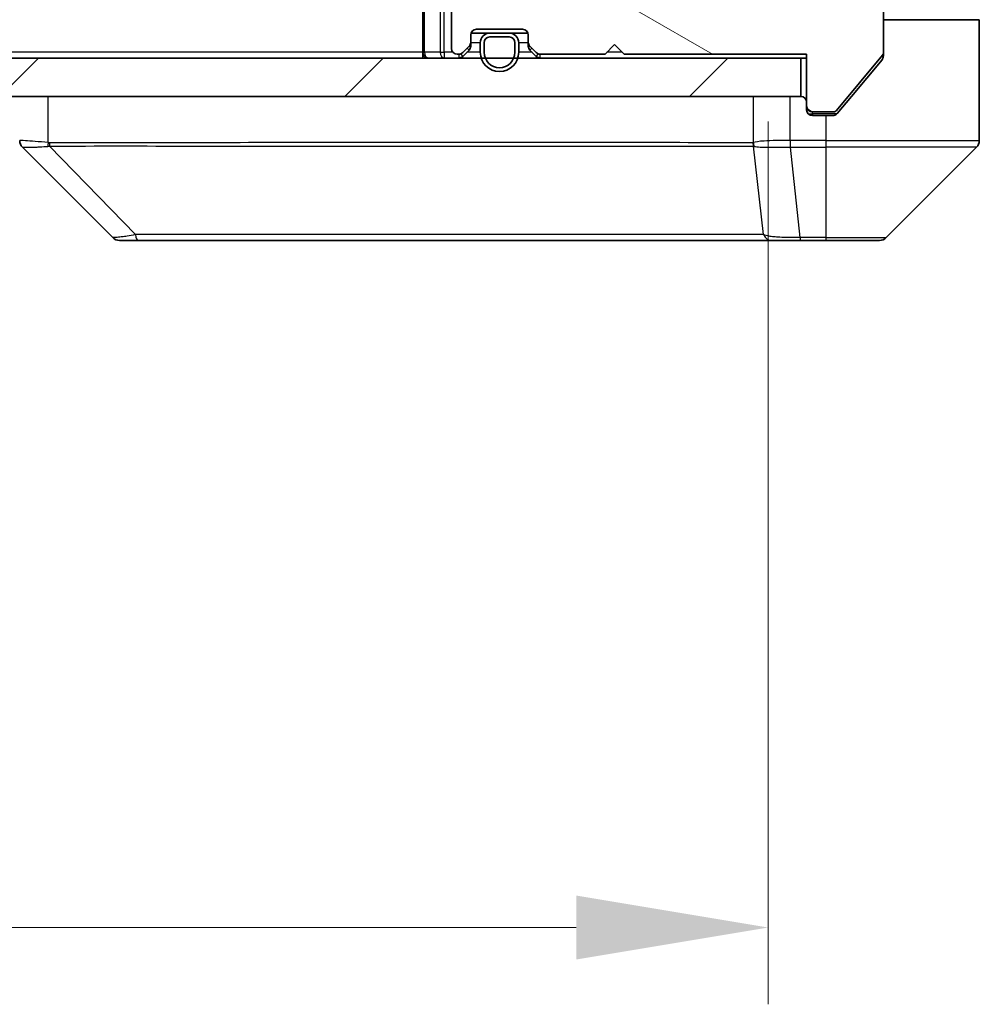
# Model space of a CAD drawing. Units: millimetres. Extents: x 0 to 6316, y 0 to 1124.
# Drawn here: x 2324 to 2374, y 760 to 811 of the extents above; entities that cross this region are included whole.
import ezdxf

# ---------------------------------------------------------------- set-up
doc = ezdxf.new("R2010")
doc.units = ezdxf.units.MM
doc.header["$LTSCALE"] = 3
doc.layers.get('Defpoints').update_dxf_attribs({"lineweight": 25})
for name, color, linetype, lineweight in [('Dimension (ISO)', 7, 'Continuous', 18), ('Dimension (ISO) @ 1', 7, 'Continuous', 18), ('Hatch (ISO)', 1, 'Continuous', 18), ('Visible (ISO)', 7, 'Continuous', 35), ('Visible Narrow (ISO)', 7, 'Continuous', 25)]:
    doc.layers.add(name, color=color, linetype=linetype, lineweight=lineweight)
doc.styles.add('Note Text (TK)', font='MS PGothic.ttf')
doc.dimstyles.new('Default - Method 1b (TK)', dxfattribs={"dimscale": 3, "dimtxt": 2.5, "dimasz": 2.5, "dimexe": 1, "dimexo": 1.5, "dimgap": 1, "dimtad": 1, "dimrnd": 1e-08, "dimdsep": 46, "dimtxsty": 'Note Text (TK)', "dimcen": 0.09, "dimdle": 5, "dimclrd": 100, "dimclre": 100, "dimclrt": 7, "dimadec": 1, "dimazin": 1, "dimtfac": 1, "dimtmove": 0, "dimatfit": 3, "dimfxl": 1, "dimtolj": 1, "dimlwd": -1, "dimlwe": -1, "dimarcsym": 0})

# ---------------------------------------------------------------- blocks, each defined once
blk = doc.blocks.new('*D36')
at = {"layer": 'Defpoints', "color": 0}
for p in [(2127.269, 811.731), (2363.269, 811.731), (2363.269, 763.731)]:
    blk.add_point(p, dxfattribs=at)
at = {"layer": 'Dimension (ISO)', "color": 100}
for p, q in [((2127.269, 805.731), (2127.269, 759.731)), ((2363.269, 805.731), (2363.269, 759.731)), ((2137.269, 763.731), (2353.269, 763.731))]:
    blk.add_line(p, q, dxfattribs=at)
for points in [[(2137.269, 765.398), (2137.269, 762.064), (2127.269, 763.731)], [(2353.269, 765.398), (2353.269, 762.064), (2363.269, 763.731)]]:
    blk.add_solid(points, dxfattribs=at)
at = {"layer": 'Dimension (ISO)', "color": 7, "insert": (2235.127, 772.731), "char_height": 10, "attachment_point": 4, "style": 'Note Text (TK)'}
blk.add_mtext('\\A1;236', dxfattribs=at)

msp = doc.modelspace()

# ---------------------------------------------------------------- hatches: boundary and pattern name
at = {"layer": 'Hatch (ISO)'}
h = msp.add_hatch(dxfattribs=at)
h.set_pattern_fill('ANSI31', color=256, scale=101.6, angle=105.00025, style=0)
h.set_pattern_definition([(150.0002, (1125, -32), (-6.34995, -10.99855), [])])
edge = h.paths.add_edge_path()
edge.add_line((2355.7691, 809.2311), (2365.2691, 809.2311))
edge.add_line((2365.2691, 809.2311), (2365.2691, 806.5311))
edge.add_ellipse((2365.5691, 806.5311), major_axis=(0, -0.3), ratio=1, start_angle=270, end_angle=360)
edge.add_line((2365.5691, 806.2311), (2366.6754, 806.2311))
edge.add_ellipse((2366.6754, 806.4311), major_axis=(0.2, 0), ratio=1, start_angle=270, end_angle=320.19443)
edge.add_line((2366.8291, 806.303), (2369.2228, 809.1754))
edge.add_ellipse((2369.0691, 809.3035), major_axis=(0.128, 0.1536), ratio=1, start_angle=270, end_angle=309.80557)
edge.add_line((2369.2691, 809.3035), (2369.2691, 811.4311))
edge.add_ellipse((2368.9691, 811.4311), major_axis=(0, 0.3), ratio=1, start_angle=270, end_angle=360)
edge.add_line((2368.9691, 811.7311), (2363.2691, 811.7311))
edge.add_line((2363.2691, 811.7311), (2363.2691, 815.2311))
edge.add_line((2363.2691, 815.2311), (2362.7691, 815.7311))
edge.add_line((2362.7691, 815.7311), (2363.2691, 816.2311))
edge.add_line((2363.2691, 816.2311), (2363.2691, 817.6068))
edge.add_ellipse((2362.9691, 817.6068), major_axis=(0, 0.3), ratio=1, start_angle=270, end_angle=315)
edge.add_line((2363.1813, 817.8189), (2362.857, 818.1432))
edge.add_ellipse((2362.6449, 817.9311), major_axis=(-0.2121, 0.2121), ratio=1, start_angle=270, end_angle=315)
edge.add_line((2362.6449, 818.2311), (2362.2691, 818.2311))
edge.add_ellipse((2362.2691, 818.5311), major_axis=(-0.3, 0), ratio=1, start_angle=0, end_angle=90, ccw=False)
edge.add_line((2361.9691, 818.5311), (2361.9691, 820.9311))
edge.add_ellipse((2362.2691, 820.9311), major_axis=(0, 0.3), ratio=1, start_angle=0, end_angle=90, ccw=False)
edge.add_line((2362.2691, 821.2311), (2362.6449, 821.2311))
edge.add_ellipse((2362.6449, 821.5311), major_axis=(0.3, 0), ratio=1, start_angle=270, end_angle=315)
edge.add_line((2362.857, 821.3189), (2363.1813, 821.6432))
edge.add_ellipse((2362.9691, 821.8553), major_axis=(0.2121, 0.2121), ratio=1, start_angle=270, end_angle=315)
edge.add_line((2363.2691, 821.8553), (2363.2691, 821.9311))
edge.add_ellipse((2362.9691, 821.9311), major_axis=(0, 0.3), ratio=1, start_angle=270, end_angle=360)
edge.add_line((2362.9691, 822.2311), (2360.5691, 822.2311))
edge.add_ellipse((2360.5691, 821.9311), major_axis=(-0.3, 0), ratio=1, start_angle=270, end_angle=360)
edge.add_line((2360.2691, 821.9311), (2360.2691, 812.0311))
edge.add_ellipse((2359.9691, 812.0311), major_axis=(0, -0.3), ratio=1, start_angle=0, end_angle=90, ccw=False)
edge.add_line((2359.9691, 811.7311), (2359.1434, 811.7311))
edge.add_ellipse((2359.1434, 812.0311), major_axis=(-0.3, 0), ratio=1, start_angle=45, end_angle=90, ccw=False)
edge.add_line((2358.9313, 811.8189), (2358.307, 812.4432))
edge.add_ellipse((2358.0949, 812.2311), major_axis=(-0.2121, 0.2121), ratio=1, start_angle=270, end_angle=315)
edge.add_line((2358.0949, 812.5311), (2352.4434, 812.5311))
edge.add_ellipse((2352.4434, 812.2311), major_axis=(-0.3, 0), ratio=1, start_angle=270, end_angle=315)
edge.add_line((2352.2313, 812.4432), (2351.907, 812.1189))
edge.add_ellipse((2351.6949, 812.3311), major_axis=(-0.2121, -0.2121), ratio=1, start_angle=45, end_angle=90, ccw=False)
edge.add_line((2351.6949, 812.0311), (2348.1934, 812.0311))
edge.add_ellipse((2348.1934, 812.3311), major_axis=(-0.3, 0), ratio=1, start_angle=45, end_angle=90, ccw=False)
edge.add_line((2347.9813, 812.1189), (2347.657, 812.4432))
edge.add_ellipse((2347.4449, 812.2311), major_axis=(-0.2121, 0.2121), ratio=1, start_angle=270, end_angle=315)
edge.add_line((2347.4449, 812.5311), (2347.0691, 812.5311))
edge.add_ellipse((2347.0691, 812.2311), major_axis=(-0.3, 0), ratio=1, start_angle=270, end_angle=360)
edge.add_line((2346.7691, 812.2311), (2346.7691, 809.5311))
edge.add_ellipse((2347.0691, 809.5311), major_axis=(0, -0.3), ratio=1, start_angle=270, end_angle=360)
edge.add_line((2347.0691, 809.2311), (2347.1449, 809.2311))
edge.add_ellipse((2347.1449, 809.5311), major_axis=(0.3, 0), ratio=1, start_angle=270, end_angle=315)
edge.add_line((2347.357, 809.3189), (2347.6813, 809.6432))
edge.add_ellipse((2347.4691, 809.8553), major_axis=(0.2121, 0.2121), ratio=1, start_angle=270, end_angle=315)
edge.add_line((2347.7691, 809.8553), (2347.7691, 810.2311))
edge.add_ellipse((2348.0691, 810.2311), major_axis=(0, 0.3), ratio=1, start_angle=0, end_angle=90, ccw=False)
edge.add_line((2348.0691, 810.5311), (2350.4691, 810.5311))
edge.add_ellipse((2350.4691, 810.2311), major_axis=(0.3, 0), ratio=1, start_angle=0, end_angle=90, ccw=False)
edge.add_line((2350.7691, 810.2311), (2350.7691, 809.8553))
edge.add_ellipse((2351.0691, 809.8553), major_axis=(0, -0.3), ratio=1, start_angle=270, end_angle=315)
edge.add_line((2350.857, 809.6432), (2351.1813, 809.3189))
edge.add_ellipse((2351.3934, 809.5311), major_axis=(0.2121, -0.2121), ratio=1, start_angle=270, end_angle=315)
edge.add_line((2351.3934, 809.2311), (2354.7691, 809.2311))
edge.add_line((2354.7691, 809.2311), (2355.2691, 809.7311))
edge.add_line((2355.2691, 809.7311), (2355.7691, 809.2311))
h = msp.add_hatch(dxfattribs=at)
h.set_pattern_fill('ANSI31', color=256, scale=101.6, style=0)
h.set_pattern_definition([(45, (1125, -32), (-8.98026, 8.98026), [])])
h.paths.add_polyline_path([(2125.5691, 809.0311), (2125.5691, 807.0311), (2364.9691, 807.0311), (2364.9691, 809.0311)])

# ---------------------------------------------------------------- linework, layer by layer
at = {"layer": 'Visible (ISO)'}
for p, q in [((2345.2691, 812.6189), (2345.2691, 809.3311)), ((2346.7691, 812.2311), (2346.7691, 809.5311)), ((2369.2691, 809.3035), (2369.2691, 811.4311)), ((2369.2691, 811.0311), (2374.2691, 811.0311)), ((2374.2691, 811.0311), (2374.2691, 807.0311)), ((2347.7691, 809.8553), (2347.7691, 810.2311)), ((2347.7863, 810.3311), (2348.7691, 810.3311)), ((2348.0691, 810.5311), (2350.4691, 810.5311)), ((2349.7691, 810.3311), (2348.7691, 810.3311)), ((2349.7691, 810.1311), (2348.7691, 810.1311)), ((2348.7691, 810.1311), (2349.7691, 810.1311)), ((2349.7691, 810.3311), (2350.752, 810.3311)), ((2350.7691, 810.2311), (2350.7691, 809.8553)), ((2347.357, 809.3189), (2347.6813, 809.6432)), ((2347.7691, 809.6553), (2347.7691, 809.8553)), ((2348.2691, 809.8311), (2348.2691, 809.3311)), ((2348.4691, 809.8311), (2348.4691, 809.3311)), ((2348.4691, 809.3311), (2348.4691, 809.8311)), ((2350.0691, 809.3311), (2350.0691, 809.8311)), ((2350.0691, 809.8311), (2350.0691, 809.3311)), ((2350.2691, 809.3311), (2350.2691, 809.8311)), ((2350.7691, 809.8553), (2350.7691, 809.6553)), ((2350.857, 809.6432), (2351.1813, 809.3189)), ((2354.7691, 809.2311), (2355.2691, 809.7311)), ((2355.2691, 809.7311), (2355.7691, 809.2311)), ((2364.9691, 809.0311), (2125.5691, 809.0311)), ((2345.2691, 809.0311), (2345.2691, 809.3311)), ((2347.0691, 809.2311), (2347.1449, 809.2311)), ((2347.357, 809.1189), (2347.6813, 809.4432)), ((2350.857, 809.4432), (2351.1813, 809.1189)), ((2351.3934, 809.2311), (2354.7691, 809.2311)), ((2355.7691, 809.2311), (2365.2691, 809.2311)), ((2364.9691, 807.0311), (2364.9691, 809.0311)), ((2364.9691, 809.0311), (2365.2691, 809.0311)), ((2365.2691, 809.2311), (2365.2691, 806.5311)), ((2366.8291, 806.303), (2369.2228, 809.1754)), ((2369.2691, 809.3035), (2369.2691, 809.1397)), ((2367.6025, 807.0311), (2369.1996, 808.9476)), ((2125.5691, 807.0311), (2364.9691, 807.0311)), ((2366.8591, 806.139), (2367.6025, 807.0311)), ((2374.2691, 807.0311), (2374.2691, 804.7382)), ((2365.2691, 806.3311), (2365.2691, 806.5311)), ((2365.5691, 806.2311), (2366.6754, 806.2311)), ((2366.2691, 806.0311), (2365.5691, 806.0311)), ((2366.2691, 806.0311), (2366.6286, 806.0311)), ((2329.1227, 799.6775), (2324.4156, 804.3846)), ((2361.5191, 804.4493), (2361.5191, 804.4483)), ((2369.4156, 799.6775), (2374.1227, 804.3846)), ((2329.4762, 799.5311), (2330.4519, 799.5311)), ((2330.4519, 799.5311), (2363.464, 799.5311)), ((2363.464, 799.5311), (2364.932, 799.5311)), ((2364.932, 799.5311), (2366.2691, 799.5311)), ((2369.062, 799.5311), (2366.2691, 799.5311))]:
    msp.add_line(p, q, dxfattribs=at)
for centre, radius, start, end in [((2348.0691, 810.2311), 0.3, 90, 180), ((2348.7691, 809.8311), 0.5, 90, 180), ((2348.7691, 809.8311), 0.3, 90, 180), ((2348.7691, 809.8311), 0.3, 90, 180), ((2349.7691, 809.8311), 0.5, 0, 90), ((2349.7691, 809.8311), 0.3, 0, 90), ((2349.7691, 809.8311), 0.3, 0, 90), ((2350.4691, 810.2311), 0.3, 0, 90), ((2347.0691, 809.5311), 0.3, 180, 270), ((2347.4691, 809.8553), 0.3, 315, 0), ((2347.4691, 809.6553), 0.3, 315, 0), ((2351.0691, 809.8553), 0.3, 180, 225), ((2351.0691, 809.6553), 0.3, 180, 225), ((2345.5691, 809.3311), 0.3, 180, 270), ((2347.1449, 809.5311), 0.3, 270, 315), ((2347.1449, 809.3311), 0.3, 270, 315), ((2349.2691, 809.3311), 1, 180, 0), ((2349.2691, 809.3311), 0.8, 180, 0), ((2349.2691, 809.3311), 0.8, 180, 0), ((2351.3934, 809.5311), 0.3, 225, 270), ((2351.3934, 809.3311), 0.3, 225, 270), ((2369.0691, 809.3035), 0.2, 320.19443, 0), ((2364.9691, 806.7311), 0.3, 0, 90), ((2365.5691, 806.5311), 0.3, 180, 270), ((2365.5691, 806.3311), 0.3, 180, 270), ((2366.6754, 806.4311), 0.2, 270, 320.19443), ((2373.7691, 804.7382), 0.5, 315, 0), ((2329.4762, 800.0311), 0.5, 225, 270), ((2369.062, 800.0311), 0.5, 270, 315)]:
    msp.add_arc(centre, radius, start, end, dxfattribs=at)
for centre, major_axis, ratio, start_param, end_param in [((2324.7691, 804.7383), (-0.5, 0), 0.9999563, 0, 0.7859117), ((2324.6697, 806.9466), (-0.254, -2.5621), 0.0093634, 6.2755112, 6.2833931)]:
    msp.add_ellipse(centre, major_axis=major_axis, ratio=ratio, start_param=start_param, end_param=end_param, dxfattribs=at)
for points, knots in [([(2369.1996, 808.9476), (2369.218, 808.97), (2369.2342, 808.9959), (2369.2613, 809.0609), (2369.2691, 809.1014), (2369.2691, 809.1397)], [-0.020195761, -0.020195761, -0.020195761, -0.020195761, -0.011483732, -0.011483732, 0, 0, 0, 0]), ([(2366.6286, 806.0311), (2366.6663, 806.0311), (2366.7065, 806.0386), (2366.7804, 806.0693), (2366.8142, 806.0924), (2366.8471, 806.1253), (2366.8532, 806.132), (2366.8591, 806.139)], [-0.045246179, -0.045246179, -0.045246179, -0.045246179, -0.03392498, -0.03392498, -0.022603782, -0.022603782, -0.019930371, -0.019930371, -0.019930371, -0.019930371])]:
    msp.add_open_spline(points, degree=3, knots=knots, dxfattribs=at)
at = {"layer": 'Visible Narrow (ISO)'}
for p, q in [((2345.357, 809.3311), (2345.357, 812.8311)), ((2346.1813, 812.8311), (2346.1813, 809.3311)), ((2346.3934, 809.3311), (2346.3934, 812.6189)), ((2347.6813, 809.4432), (2347.5813, 809.5432)), ((2347.6927, 809.6553), (2347.7691, 809.6553)), ((2348.2691, 809.8311), (2347.7691, 809.8311)), ((2350.7691, 809.8311), (2350.2691, 809.8311)), ((2350.7691, 809.6553), (2350.8455, 809.6553)), ((2350.957, 809.5432), (2350.857, 809.4432)), ((2345.2691, 809.3311), (2145.2691, 809.3311)), ((2345.2691, 809.3311), (2345.357, 809.3311)), ((2346.1813, 809.3311), (2345.357, 809.3311)), ((2346.1813, 809.3311), (2346.3934, 809.3311)), ((2346.8455, 809.3311), (2346.3934, 809.3311)), ((2346.3934, 809.3311), (2346.3934, 809.0311)), ((2347.1449, 809.2311), (2347.1449, 809.0311)), ((2347.2319, 809.244), (2347.357, 809.1189)), ((2348.2691, 809.3311), (2347.5691, 809.3311)), ((2350.9691, 809.3311), (2350.2691, 809.3311)), ((2351.1813, 809.1189), (2351.3063, 809.244)), ((2351.3934, 809.0311), (2351.3934, 809.2311)), ((2355.6691, 809.3311), (2354.8691, 809.3311)), ((2325.7506, 804.6248), (2325.7506, 807.0311)), ((2362.4911, 807.0311), (2362.4911, 804.6248)), ((2364.4227, 804.7383), (2364.4227, 807.0311)), ((2365.3455, 806.1311), (2365.5691, 806.1311)), ((2365.5691, 806.1311), (2365.5691, 806.2311)), ((2365.5691, 806.1311), (2365.5691, 806.0311)), ((2366.8522, 806.1311), (2365.5691, 806.1311)), ((2366.2691, 806.0311), (2366.2691, 804.7382)), ((2330.2985, 799.8328), (2325.8308, 804.4483)), ((2332.2691, 804.4498), (2332.2691, 804.4474)), ((2350.2691, 804.4416), (2350.2691, 804.4422)), ((2363.0313, 799.8328), (2362.5006, 804.4483)), ((2364.4227, 804.7383), (2364.4194, 804.3845)), ((2364.4381, 804.3846), (2364.4381, 804.7382)), ((2366.2691, 804.7382), (2364.4381, 804.7382)), ((2364.4381, 804.3846), (2366.2691, 804.3846)), ((2364.932, 799.6775), (2364.4381, 804.3846)), ((2366.2691, 804.7382), (2374.2691, 804.7382)), ((2366.2691, 804.7382), (2366.2691, 804.3846)), ((2374.1227, 804.3846), (2366.2691, 804.3846)), ((2366.2691, 804.3846), (2366.2691, 799.6775)), ((2366.2691, 799.6775), (2364.932, 799.6775)), ((2364.932, 799.6775), (2364.932, 799.5311)), ((2366.2691, 799.6775), (2366.2691, 799.5311)), ((2366.2691, 799.6775), (2369.4156, 799.6775))]:
    msp.add_line(p, q, dxfattribs=at)
for centre, major_axis, ratio, start_param, end_param in [((2345.5691, 809.3311), (0, -0.3), 0.7071068, 4.712389, 6.2831853), ((2346.3934, 809.3311), (0, -0.3), 0.7071068, 4.712389, 6.2831853), ((2325.8802, 804.6248), (0.0739, 0.4945), 0.2565995, 1.6091306, 2.0092227), ((2325.9532, 804.6189), (0.0002, -0.5), 0.2606492, 4.7122858, 5.0606583), ((2362.9544, 804.6189), (0.0007, 0.5), 0.9654335, 1.5722125, 1.920585), ((2362.974, 804.6248), (0.2432, -0.4368), 0.9558993, 4.2232783, 4.6233701), ((2364.192, 806.9474), (-1.1524, 2.3504), 0.8867697, 2.7321969, 2.7400775), ((2364.2676, 806.0525), (-1.3966, 0.5706), 0.847826, 2.0094264, 2.0198872), ((2330.4519, 800.0311), (0, -0.5), 0.334217, 5.120078, 6.2831853), ((2363.464, 800.0311), (0, -0.5), 0.9424961, 5.120078, 6.2831853)]:
    msp.add_ellipse(centre, major_axis=major_axis, ratio=ratio, start_param=start_param, end_param=end_param, dxfattribs=at)
for points, knots in [([(2325.7506, 804.6248), (2325.5117, 804.6516), (2325.284, 804.6726), (2325.0835, 804.6889), (2324.883, 804.7052), (2324.7099, 804.7167), (2324.5769, 804.7247), (2324.3773, 804.7368), (2324.2691, 804.7409), (2324.2691, 804.7383)], [-0.19678779, -0.19678779, -0.19678779, -0.19678779, -0.14056271, -0.14056271, -0.14056271, -0.08433763, -0.08433763, -0.08433763, 0, 0, 0, 0]), ([(2324.4158, 804.3845), (2324.4178, 804.3844), (2324.452, 804.3844), (2324.5143, 804.3849), (2324.557, 804.3852), (2324.6123, 804.3857), (2324.6815, 804.3865), (2324.7411, 804.3872), (2324.8099, 804.3881), (2324.8878, 804.3896), (2324.9581, 804.391), (2325.0358, 804.3929), (2325.1199, 804.3958), (2325.1878, 804.3981), (2325.2598, 804.4009), (2325.336, 804.4047), (2325.4583, 804.4107), (2325.5917, 804.4193), (2325.734, 804.4321)], [0, 0, 0, 0, 0.0500605, 0.0500605, 0.0500605, 0.08433763, 0.08433763, 0.08433763, 0.11390326, 0.11390326, 0.11390326, 0.14056271, 0.14056271, 0.14056271, 0.16213148, 0.16213148, 0.16213148, 0.19678621, 0.19678621, 0.19678621, 0.19678621]), ([(2362.4717, 804.6189), (2361.7983, 804.6199), (2360.9386, 804.6216), (2359.9022, 804.6229), (2357.8295, 804.6256), (2355.046, 804.6266), (2351.6744, 804.6271), (2348.3029, 804.6276), (2344.3432, 804.6275), (2339.9703, 804.6258), (2335.5975, 804.6242), (2330.8115, 804.6209), (2325.8229, 804.6189)], [0, 0, 0, 0, 0.7825328, 0.7825328, 0.7825328, 2.3475985, 2.3475985, 2.3475985, 3.9126641, 3.9126641, 3.9126641, 5.4777298, 5.4777298, 5.4777298, 5.4777298]), ([(2325.8308, 804.4483), (2330.8315, 804.4548), (2340.3987, 804.4371), (2352.2927, 804.4445), (2359.2523, 804.4408), (2361.8247, 804.4515), (2362.5006, 804.4483)], [-5.4777298, -5.4777298, -5.4777298, -5.4777298, -3.9126641, -2.3475985, -0.7825328, 0, 0, 0, 0]), ([(2364.4227, 804.7383), (2363.923, 804.7418), (2363.4253, 804.7338), (2363.0607, 804.7098), (2362.7872, 804.6919), (2362.5873, 804.665), (2362.4911, 804.6248)], [-0.19678779, -0.19678779, -0.19678779, -0.19678779, -0.08433763, -0.08433763, -0.08433763, 0, 0, 0, 0]), ([(2362.5366, 804.4321), (2362.6142, 804.4136), (2362.7248, 804.4038), (2362.8569, 804.3979), (2362.9464, 804.394), (2363.0463, 804.3918), (2363.1549, 804.3898), (2363.2557, 804.388), (2363.3602, 804.3868), (2363.4698, 804.386), (2363.7505, 804.384), (2364.092, 804.3846), (2364.4194, 804.3845)], [0, 0, 0, 0, 0.05028531, 0.05028531, 0.05028531, 0.08433763, 0.08433763, 0.08433763, 0.11593605, 0.11593605, 0.11593605, 0.19678779, 0.19678779, 0.19678779, 0.19678779]), ([(2330.2985, 799.8328), (2330.1407, 799.7965), (2329.9992, 799.7717), (2329.8761, 799.7529), (2329.8242, 799.7449), (2329.7751, 799.7381), (2329.7282, 799.7319), (2329.6412, 799.7204), (2329.5631, 799.7115), (2329.4948, 799.7045), (2329.4391, 799.6988), (2329.39, 799.6944), (2329.3467, 799.6907), (2329.278, 799.685), (2329.2312, 799.6812), (2329.1928, 799.679), (2329.1504, 799.6767), (2329.1239, 799.6763), (2329.1227, 799.6775)], [-0.18750242, -0.18750242, -0.18750242, -0.18750242, -0.14982589, -0.14982589, -0.14982589, -0.1339303, -0.1339303, -0.1339303, -0.10441433, -0.10441433, -0.10441433, -0.08035818, -0.08035818, -0.08035818, -0.04217927, -0.04217927, -0.04217927, 0, 0, 0, 0]), ([(2363.0313, 799.8328), (2363.0226, 799.833), (2363.014, 799.8332), (2363.0053, 799.8334), (2362.954, 799.8344), (2362.878, 799.8352), (2362.8287, 799.8358), (2362.7977, 799.8362), (2362.7727, 799.8365), (2362.7451, 799.8368), (2362.7324, 799.8369), (2362.719, 799.837), (2362.7035, 799.8371), (2362.4803, 799.8388), (2362.2377, 799.8384), (2362.0023, 799.838), (2361.9314, 799.8379), (2361.8598, 799.8377), (2361.785, 799.8377), (2361.338, 799.8372), (2360.8566, 799.8386), (2360.343, 799.8398), (2359.9147, 799.8408), (2359.4609, 799.8412), (2358.987, 799.8415), (2358.3247, 799.8419), (2357.6248, 799.8419), (2356.8808, 799.8424), (2355.9029, 799.8431), (2354.853, 799.8436), (2353.7378, 799.844), (2351.9421, 799.8446), (2349.9812, 799.8449), (2347.8726, 799.8454), (2347.4746, 799.8454), (2347.0717, 799.8454), (2346.6635, 799.8452), (2345.3187, 799.8447), (2343.9154, 799.8432), (2342.4679, 799.8426), (2341.368, 799.8422), (2340.2498, 799.8421), (2339.0966, 799.8416), (2338.2716, 799.8413), (2337.4286, 799.8408), (2336.5801, 799.8397), (2335.5627, 799.8384), (2334.5288, 799.8369), (2333.4834, 799.8377), (2333.398, 799.8377), (2333.3125, 799.8378), (2333.2269, 799.8379), (2333.1429, 799.838), (2333.0588, 799.8381), (2332.9746, 799.8382), (2332.892, 799.8383), (2332.8093, 799.8384), (2332.7265, 799.8385), (2332.6455, 799.8386), (2332.5643, 799.8387), (2332.483, 799.8388), (2332.4036, 799.8389), (2332.3241, 799.839), (2332.2445, 799.8391), (2332.1668, 799.8392), (2332.0891, 799.8392), (2332.0112, 799.8393), (2331.9383, 799.8393), (2331.8653, 799.8393), (2331.7921, 799.8393), (2331.7187, 799.8393), (2331.6451, 799.8392), (2331.5715, 799.8392), (2331.5007, 799.8391), (2331.4298, 799.839), (2331.3588, 799.8389), (2331.2973, 799.8387), (2331.2356, 799.8386), (2331.1739, 799.8384), (2331.1099, 799.8382), (2331.0458, 799.838), (2330.9815, 799.8377), (2330.9225, 799.8375), (2330.8634, 799.8372), (2330.8041, 799.8369), (2330.6916, 799.8362), (2330.6121, 799.8354), (2330.4814, 799.8344), (2330.436, 799.8341), (2330.387, 799.8337), (2330.3476, 799.8333), (2330.3312, 799.8331), (2330.3148, 799.8329), (2330.2985, 799.8328)], [-4.8262125, -4.8262125, -4.8262125, -4.8262125, -4.8184484, -4.8184484, -4.8184484, -4.7726935, -4.7726935, -4.7726935, -4.7439096, -4.7439096, -4.7439096, -4.7306169, -4.7306169, -4.7306169, -4.5391369, -4.5391369, -4.5391369, -4.481483, -4.481483, -4.481483, -4.1367536, -4.1367536, -4.1367536, -3.8491909, -3.8491909, -3.8491909, -3.4472946, -3.4472946, -3.4472946, -2.9190132, -2.9190132, -2.9190132, -2.0683768, -2.0683768, -2.0683768, -1.9078307, -1.9078307, -1.9078307, -1.3789179, -1.3789179, -1.3789179, -0.97699, -0.97699, -0.97699, -0.6894589, -0.6894589, -0.6894589, -0.3447295, -0.3447295, -0.3447295, -0.3165651, -0.3165651, -0.3165651, -0.2889051, -0.2889051, -0.2889051, -0.261771, -0.261771, -0.261771, -0.2351915, -0.2351915, -0.2351915, -0.2092051, -0.2092051, -0.2092051, -0.1838626, -0.1838626, -0.1838626, -0.1601156, -0.1601156, -0.1601156, -0.1362579, -0.1362579, -0.1362579, -0.1133238, -0.1133238, -0.1133238, -0.0934336, -0.0934336, -0.0934336, -0.0727956, -0.0727956, -0.0727956, -0.0538131, -0.0538131, -0.0538131, -0.0177321, -0.0177321, -0.0177321, -0.0052142, -0.0052142, -0.0052142, 0, 0, 0, 0]), ([(2364.932, 799.6775), (2364.7163, 799.6769), (2364.4458, 799.6776), (2364.2481, 799.6816), (2364.1836, 799.683), (2364.123, 799.6847), (2364.0646, 799.6868), (2363.9416, 799.6913), (2363.8271, 799.6978), (2363.7024, 799.7069), (2363.6067, 799.7139), (2363.5154, 799.7221), (2363.4302, 799.7332), (2363.3934, 799.7379), (2363.3579, 799.7432), (2363.3236, 799.7492), (2363.2099, 799.7689), (2363.1087, 799.7941), (2363.0313, 799.8328)], [-0.18750417, -0.18750417, -0.18750417, -0.18750417, -0.13432623, -0.13432623, -0.13432623, -0.1169551, -0.1169551, -0.1169551, -0.08035893, -0.08035893, -0.08035893, -0.0522949, -0.0522949, -0.0522949, -0.04017946, -0.04017946, -0.04017946, 0, 0, 0, 0])]:
    msp.add_open_spline(points, degree=3, knots=knots, dxfattribs=at)
for points in [[(2325.734, 804.4321), (2325.7651, 804.4349), (2325.7973, 804.4398), (2325.8308, 804.4483)], [(2325.8229, 804.6189), (2325.7987, 804.6189), (2325.7745, 804.6212), (2325.7506, 804.6248)], [(2362.4911, 804.6248), (2362.4847, 804.6212), (2362.4782, 804.6189), (2362.4717, 804.6189)], [(2362.5006, 804.4483), (2362.5128, 804.4398), (2362.5248, 804.4349), (2362.5364, 804.4321)]]:
    msp.add_open_spline(points, degree=3, dxfattribs=at)

# ---------------------------------------------------------------- dimensions: what is measured, and where the dimension line sits
at = {"layer": 'Dimension (ISO) @ 1', "color": 100}
dim = msp.add_linear_dim(base=(2363.2691, 763.7311), p1=(2127.2691, 811.7311), p2=(2363.2691, 811.7311), angle=180, dimstyle='Default - Method 1b (TK)', override={"dimscale": 1, "dimtxt": 10, "dimasz": 10, "dimexe": 4, "dimexo": 6, "dimgap": 4, "dimdec": 2, "dimcen": 0.36, "dimtol": 0, "dimlim": 0, "dimtp": 0, "dimtm": 0, "dimtdec": 2, "dimtix": 0, "dimtofl": 0, "dimtmove": 0, "dimatfit": 1}, dxfattribs=at)
dim.commit()
dim.dimension.update_dxf_attribs({"geometry": '*D36', "text_midpoint": (2245.2691, 763.7311), "dimtype": 128})

doc.saveas('drawing.dxf')
